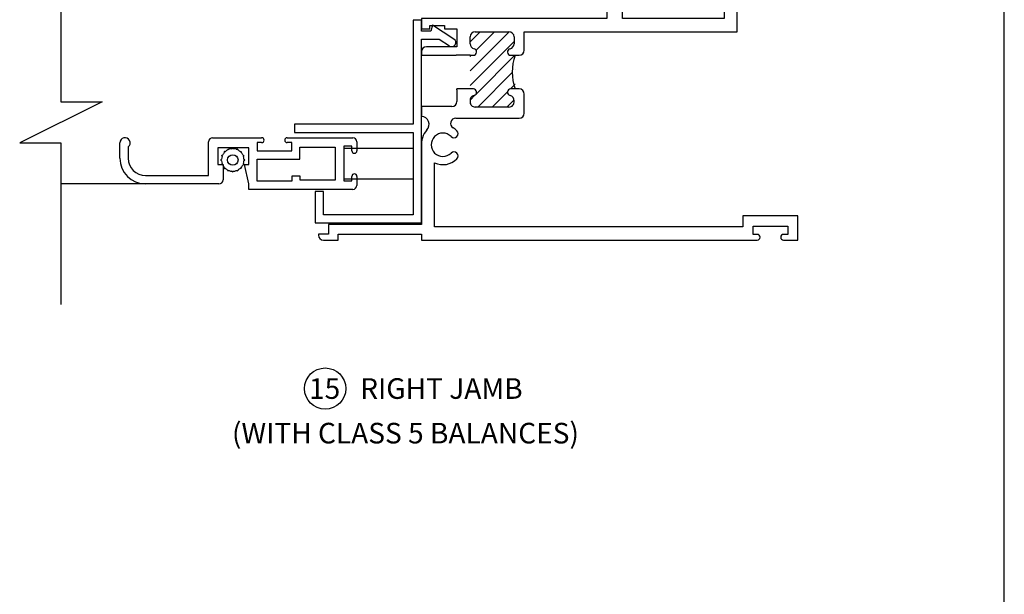
# Paper-space layout 'Page 4' of a CAD drawing. Units: inches. Extents: x 0.7 to 8, y 0.3 to 10.4.
# Drawn here: x 5 to 8, y 6.6 to 8.3 of the extents above; entities that cross this region are included whole.
import ezdxf
from ezdxf.enums import TextEntityAlignment as Align
from ezdxf.lldxf.tags import DXFTag

# ---------------------------------------------------------------- set-up
doc = ezdxf.new("R2010")
doc.units = ezdxf.units.IN
doc.header["$MEASUREMENT"] = 0
for name, color, linetype in [('20-0088', 7, 'Continuous'), ('20-0301', 7, 'Continuous'), ('Border', 7, 'Continuous'), ('Default', 7, 'Continuous'), ('Dim', 7, 'Continuous'), ('DV179_Default', 7, 'Continuous'), ('H-2107_FAMILY', 7, 'Continuous'), ('S-2276_FAMILY', 7, 'Continuous'), ('Window', 7, 'Continuous')]:
    doc.layers.add(name, color=color, linetype=linetype)
doc.styles.add('SEACAD_arial_ttf', font='arial.ttf')
tags = doc.linetypes.add('HIDDEN2', pattern=[0.1875, 0.125, -0.0625]).pattern_tags.tags
tags[6:7] = [DXFTag(74, 4), DXFTag(75, 0), DXFTag(340, '0'), DXFTag(46, 0.0), DXFTag(50, 0.0), DXFTag(44, 0.0), DXFTag(45, 0.0)]
tags[4:5] = [DXFTag(74, 4), DXFTag(75, 0), DXFTag(340, '0'), DXFTag(46, 0.0), DXFTag(50, 0.0), DXFTag(44, 0.0), DXFTag(45, 0.0)]

# ---------------------------------------------------------------- blocks, each defined once
blk = doc.blocks.new('SE184')
at = {"layer": 'DV179_Default', "linetype": 'Continuous'}
h = blk.add_hatch(dxfattribs=at)
h.set_pattern_fill('LINE', scale=0.25, angle=45, style=0, pattern_type=2)
edge = h.paths.add_edge_path()
edge.add_arc((6.4563, 8.1245), 0.01, 90, 257.5442, ccw=False)
edge.add_line((6.4563, 8.1345), (6.469, 8.1345))
edge.add_arc((6.6227, 8.1855), 0.1619, 161.644, 198.356, ccw=False)
edge.add_line((6.469, 8.2365), (6.4563, 8.2365))
edge.add_arc((6.4563, 8.2465), 0.01, 102.4558, 270, ccw=False)
edge.add_arc((6.4508, 8.2714), 0.0155, 282.4558, 360)
edge.add_line((6.4663, 8.2714), (6.4663, 8.292))
edge.add_arc((6.4508, 8.292), 0.0155, 0, 90)
edge.add_line((6.4508, 8.3075), (6.3483, 8.3075))
edge.add_arc((6.3483, 8.292), 0.0155, 90, 180)
edge.add_line((6.3328, 8.292), (6.3328, 8.2714))
edge.add_arc((6.3483, 8.2714), 0.0155, 180, 257.5442)
edge.add_arc((6.3428, 8.2465), 0.01, -90, 77.5442, ccw=False)
edge.add_line((6.3428, 8.2365), (6.3328, 8.2365))
edge.add_line((6.3328, 8.2365), (6.3328, 8.1345))
edge.add_line((6.3328, 8.1345), (6.3428, 8.1345))
edge.add_arc((6.3428, 8.1245), 0.01, -77.5442, 90, ccw=False)
edge.add_arc((6.3483, 8.0996), 0.0155, 102.4558, 188.5338)
edge.add_arc((6.3483, 8.095), 0.0155, 171.4662, 270)
edge.add_line((6.3483, 8.0795), (6.4508, 8.0795))
edge.add_arc((6.4508, 8.095), 0.0155, 270, 368.5338)
edge.add_arc((6.4508, 8.0996), 0.0155, 351.4662, 437.5442)
at = {"layer": 'DV179_Default', "color": 7, "linetype": 'Continuous'}
for p, q in [((6.3328, 8.2365), (6.2903, 8.2365)), ((6.3328, 8.1345), (6.2928, 8.1345)), ((6.2928, 8.132), (6.2928, 8.1345))]:
    blk.add_line(p, q, dxfattribs=at)
blk.add_arc((6.6227, 8.1855), 0.1619, 161.644, 198.356, dxfattribs=at)
at = {"layer": 'S-2276_FAMILY', "color": 7, "linetype": 'Continuous'}
for p, q in [((7.2248, 9.301), (6.9523, 9.301)), ((6.9523, 9.301), (6.9523, 9.268)), ((7.2298, 9.296), (7.2248, 9.301)), ((7.2348, 9.301), (7.2298, 9.296)), ((7.3273, 9.301), (7.2348, 9.301)), ((7.3273, 9.261), (7.3273, 9.301)), ((6.9523, 9.268), (6.1853, 9.268)), ((6.1853, 9.268), (6.1853, 9.239)), ((6.9923, 9.228), (6.9923, 9.261)), ((6.9923, 9.261), (7.1033, 9.261)), ((7.1033, 9.261), (7.1033, 8.3475)), ((7.1433, 9.1314), (7.1433, 9.261)), ((7.1433, 9.261), (7.3273, 9.261)), ((6.1853, 9.239), (6.7473, 9.239)), ((6.7473, 9.239), (6.7473, 9.144)), ((6.7948, 9.144), (6.7948, 9.228)), ((6.7948, 9.228), (6.9923, 9.228)), ((7.2079, 9.0992), (7.208, 9.0993)), ((7.208, 9.0528), (7.2079, 9.0529)), ((7.1433, 8.3075), (7.1433, 9.0207)), ((6.7473, 8.4405), (6.7473, 8.3475)), ((6.7948, 8.3475), (6.7948, 8.4405)), ((6.7473, 8.3475), (6.1853, 8.3475)), ((6.1853, 8.3475), (6.1853, 8.3165)), ((7.1033, 8.3475), (6.7948, 8.3475)), ((6.1853, 8.3165), (6.2103, 8.3165)), ((6.2103, 8.3165), (6.2103, 8.3265)), ((6.2103, 8.3265), (6.2553, 8.3265)), ((6.2553, 8.3265), (6.2553, 8.3165)), ((6.2553, 8.3165), (6.2928, 8.3165)), ((6.2928, 8.3165), (6.2928, 8.2625)), ((6.3483, 8.3075), (6.4508, 8.3075)), ((6.4973, 8.252), (6.4973, 8.3075)), ((6.4973, 8.3075), (7.1433, 8.3075)), ((6.3328, 8.2714), (6.3328, 8.292)), ((6.4663, 8.292), (6.4663, 8.2714)), ((6.1853, 8.247), (6.1853, 8.2365)), ((6.2928, 8.2625), (6.2008, 8.2625)), ((6.1853, 8.2365), (6.2903, 8.2365)), ((6.3328, 8.2365), (6.3428, 8.2365)), ((6.4563, 8.2365), (6.4818, 8.2365)), ((6.2928, 8.132), (6.2928, 8.0965)), ((6.3428, 8.1345), (6.3328, 8.1345)), ((6.4818, 8.1345), (6.4563, 8.1345)), ((6.4973, 8.061), (6.4973, 8.119)), ((6.2773, 8.081), (6.1853, 8.081)), ((6.1853, 8.081), (6.1853, 8.0505)), ((6.4508, 8.0795), (6.3483, 8.0795)), ((6.2891, 8.0455), (6.4818, 8.0455)), ((6.1853, 7.9598), (6.1853, 7.723)), ((6.2253, 7.716), (6.2253, 7.9102)), ((7.3273, 7.7495), (7.1603, 7.7495)), ((7.1603, 7.7495), (7.1603, 7.716)), ((7.3273, 7.676), (7.3273, 7.7495)), ((6.1853, 7.723), (5.9038, 7.723)), ((5.9038, 7.723), (5.9038, 7.6945)), ((7.1603, 7.716), (6.2253, 7.716)), ((7.1913, 7.6935), (7.1913, 7.7185)), ((7.1913, 7.7185), (7.2963, 7.7185)), ((7.2963, 7.7185), (7.2963, 7.6935)), ((5.9038, 7.6945), (5.8728, 7.6945)), ((5.8728, 7.6945), (5.8728, 7.6915)), ((5.8883, 7.676), (5.9328, 7.676)), ((5.9328, 7.676), (5.9328, 7.694)), ((5.9328, 7.694), (6.1853, 7.694)), ((6.1853, 7.694), (6.1853, 7.676)), ((6.1853, 7.676), (7.204, 7.676)), ((7.204, 7.6935), (7.1913, 7.6935)), ((7.2125, 7.6845), (7.2125, 7.685)), ((7.275, 7.685), (7.275, 7.6845)), ((7.2963, 7.6935), (7.2835, 7.6935)), ((7.2835, 7.676), (7.3273, 7.676))]:
    blk.add_line(p, q, dxfattribs=at)
for centre, radius, start, end in [((6.771, 9.144), 0.0237, 180, 0), ((7.1678, 9.076), 0.0355, 45.049, 314.951), ((7.1678, 9.076), 0.0605, 45.017, 113.8885), ((7.2017, 9.11), 0.0124, 300, 45.017), ((7.2016, 9.11), 0.0124, 225.049, 300), ((7.2016, 9.0421), 0.0125, 60, 134.951), ((7.2017, 9.0421), 0.0124, 314.983, 60), ((7.1678, 9.076), 0.0605, 246.1115, 314.983), ((6.771, 8.4405), 0.0237, 0, 180), ((6.3483, 8.292), 0.0155, 90, 180), ((6.4508, 8.292), 0.0155, 0, 90), ((6.2008, 8.247), 0.0155, 90, 180), ((6.3483, 8.2714), 0.0155, 180, 257.5442), ((6.3428, 8.2465), 0.01, 270, 77.5442), ((6.4563, 8.2465), 0.01, 102.4558, 270), ((6.4508, 8.2714), 0.0155, 282.4558, 0), ((6.4818, 8.252), 0.0155, 270, 0), ((6.3428, 8.1245), 0.01, 282.4558, 90), ((6.4563, 8.1245), 0.01, 90, 257.5442), ((6.4818, 8.119), 0.0155, 0, 90), ((6.2773, 8.0965), 0.0155, 270, 0), ((6.3483, 8.0996), 0.0155, 102.4558, 188.5338), ((6.3483, 8.095), 0.0155, 171.4662, 270), ((6.4508, 8.095), 0.0155, 270, 8.5338), ((6.4508, 8.0996), 0.0155, 351.4662, 77.5442), ((6.1851, 8.027), 0.0235, 314.0847, 89.5412), ((6.2891, 8.03), 0.0155, 90, 239.0288), ((6.4818, 8.061), 0.0155, 270, 0), ((6.2548, 7.9653), 0.0698, 139.9331, 184.5184), ((6.2839, 7.9989), 0.0124, 225.0475, 45.0475), ((6.2501, 7.9651), 0.0602, 45.0475, 59.0288), ((6.2501, 7.9651), 0.0354, 45.0475, 314.9525), ((6.2501, 7.9651), 0.0603, 245.6454, 314.9525), ((6.2839, 7.9312), 0.0124, 314.9525, 134.9525), ((5.8883, 7.6915), 0.0155, 180, 270), ((7.204, 7.685), 0.0085, 0, 90), ((7.204, 7.6845), 0.0085, 270, 0), ((7.2835, 7.685), 0.0085, 90, 180), ((7.2835, 7.6845), 0.0085, 180, 270)]:
    blk.add_arc(centre, radius, start, end, dxfattribs=at)
blk = doc.blocks.new('SE189')
at = {"layer": '20-0088', "color": 7, "linetype": 'Continuous'}
for p, q in [((6.1604, 8.3425), (6.1604, 8.0275)), ((6.1854, 8.3425), (6.1604, 8.3425)), ((6.1854, 8.31), (6.1854, 8.3425)), ((6.2139, 8.31), (6.1854, 8.31)), ((6.2186, 8.3275), (6.2139, 8.31)), ((6.2838, 8.2857), (6.2186, 8.3275)), ((6.1854, 7.728), (6.1854, 8.285)), ((6.1854, 8.285), (6.2385, 8.285)), ((6.2385, 8.285), (6.2703, 8.2646)), ((5.8004, 8.0275), (5.8004, 8.0025)), ((6.1604, 8.0275), (5.8004, 8.0275)), ((5.8004, 8.0025), (6.1604, 8.0025)), ((6.1604, 8.0025), (6.1604, 7.753)), ((5.8879, 7.823), (5.8629, 7.823)), ((5.8629, 7.823), (5.8629, 7.728)), ((5.8879, 7.753), (5.8879, 7.823)), ((6.1604, 7.753), (5.8879, 7.753)), ((5.8629, 7.728), (6.1854, 7.728))]:
    blk.add_line(p, q, dxfattribs=at)
blk.add_arc((6.2771, 8.2751), 0.0125, 237.285, 57.285, dxfattribs=at)
blk = doc.blocks.new('SE190')
at = {"layer": 'H-2107_FAMILY', "color": 7, "linetype": 'Continuous'}
for p, q in [((5.5394, 7.8715), (5.5394, 7.974)), ((5.5519, 7.9865), (5.7004, 7.9865)), ((5.7779, 7.9865), (5.9769, 7.9865)), ((5.9894, 7.974), (5.9894, 7.9467)), ((5.2707, 7.9245), (5.2707, 7.971)), ((5.2957, 7.9587), (5.2957, 7.9245)), ((5.6617, 7.9555), (5.5677, 7.9555)), ((5.5677, 7.9555), (5.5677, 7.9055)), ((5.6617, 7.9055), (5.6617, 7.9555)), ((5.7004, 7.9715), (5.6867, 7.9715)), ((5.6867, 7.9715), (5.6867, 7.9465)), ((5.6867, 7.9465), (5.7917, 7.9465)), ((5.7917, 7.9715), (5.7779, 7.9715)), ((5.7917, 7.9465), (5.7917, 7.9715)), ((5.8167, 7.9215), (5.8167, 7.958)), ((5.8167, 7.958), (5.9239, 7.958)), ((5.9239, 7.958), (5.9239, 7.858)), ((5.9744, 7.9605), (5.9494, 7.9605)), ((5.9494, 7.9605), (5.9494, 7.8555)), ((5.9744, 7.9467), (5.9744, 7.9605)), ((5.6867, 7.9215), (5.8167, 7.9215)), ((5.6867, 7.8545), (5.6867, 7.9215)), ((5.5677, 7.9055), (5.5837, 7.9055)), ((5.5837, 7.9055), (5.5837, 7.859)), ((5.6617, 7.8465), (5.6487, 7.9055)), ((5.6487, 7.9055), (5.6617, 7.9055)), ((5.3487, 7.8715), (5.5394, 7.8715)), ((5.7919, 7.8545), (5.6867, 7.8545)), ((5.8169, 7.8701), (5.7919, 7.8701)), ((5.7919, 7.8701), (5.7919, 7.8545)), ((5.8169, 7.858), (5.8169, 7.8701)), ((5.9239, 7.858), (5.8169, 7.858)), ((5.9494, 7.8555), (5.9744, 7.8555)), ((5.9744, 7.8555), (5.9744, 7.8692)), ((5.9894, 7.8692), (5.9894, 7.842)), ((5.5712, 7.8465), (5.3487, 7.8465)), ((5.6617, 7.8295), (5.6617, 7.8465)), ((5.9769, 7.8295), (5.6617, 7.8295))]:
    blk.add_line(p, q, dxfattribs=at)
for centre, radius, start, end in [((5.2862, 7.971), 0.0155, 307.7997, 180), ((5.5519, 7.974), 0.0125, 90, 180), ((5.7004, 7.979), 0.0075, 270, 90), ((5.7779, 7.979), 0.0075, 90, 270), ((5.9769, 7.974), 0.0125, 0, 90), ((5.9819, 7.9467), 0.0075, 180, 0), ((5.3487, 7.9245), 0.078, 180, 270), ((5.3487, 7.9245), 0.053, 180, 270), ((5.5712, 7.859), 0.0125, 270, 360), ((5.9819, 7.8692), 0.0075, 0, 180), ((5.9769, 7.842), 0.0125, 270, 0)]:
    blk.add_arc(centre, radius, start, end, dxfattribs=at)
blk = doc.blocks.new('SE191')
at = {"layer": '20-0301', "color": 7, "linetype": 'Continuous'}
for p, q in [((5.5874, 7.9448), (5.5871, 7.9445)), ((5.5871, 7.9445), (5.5873, 7.9442)), ((5.5877, 7.9446), (5.5874, 7.9448)), ((5.5992, 7.9526), (5.5988, 7.9525)), ((5.5988, 7.9525), (5.5989, 7.9521)), ((5.5994, 7.9523), (5.5992, 7.9526)), ((5.6127, 7.9553), (5.6126, 7.9549)), ((5.6131, 7.9553), (5.6127, 7.9553)), ((5.6132, 7.9549), (5.6131, 7.9553)), ((5.6266, 7.9526), (5.6264, 7.9523)), ((5.627, 7.9525), (5.6266, 7.9526)), ((5.6269, 7.9521), (5.627, 7.9525)), ((5.6384, 7.9448), (5.6381, 7.9446)), ((5.6387, 7.9445), (5.6384, 7.9448)), ((5.6385, 7.9442), (5.6387, 7.9445)), ((5.577, 7.9193), (5.5766, 7.9192)), ((5.5766, 7.9192), (5.5766, 7.9188)), ((5.5766, 7.9188), (5.577, 7.9187)), ((5.5794, 7.9331), (5.5793, 7.9327)), ((5.5793, 7.9327), (5.5796, 7.9325)), ((5.5798, 7.933), (5.5794, 7.9331)), ((5.6463, 7.9331), (5.646, 7.933)), ((5.6462, 7.9325), (5.6465, 7.9327)), ((5.6465, 7.9327), (5.6463, 7.9331)), ((5.6492, 7.9192), (5.6488, 7.9193)), ((5.6488, 7.9187), (5.6492, 7.9188)), ((5.6492, 7.9188), (5.6492, 7.9192)), ((5.5796, 7.9055), (5.5793, 7.9053)), ((5.5793, 7.9053), (5.5794, 7.9049)), ((5.5794, 7.9049), (5.5798, 7.905)), ((5.5873, 7.8938), (5.5871, 7.8935)), ((5.5871, 7.8935), (5.5874, 7.8932)), ((5.5874, 7.8932), (5.5877, 7.8934)), ((5.5989, 7.8859), (5.5988, 7.8856)), ((5.5988, 7.8856), (5.5992, 7.8854)), ((5.5992, 7.8854), (5.5994, 7.8857)), ((5.6264, 7.8857), (5.6266, 7.8854)), ((5.6266, 7.8854), (5.627, 7.8856)), ((5.627, 7.8856), (5.6269, 7.8859)), ((5.6381, 7.8934), (5.6384, 7.8932)), ((5.6384, 7.8932), (5.6387, 7.8935)), ((5.6387, 7.8935), (5.6385, 7.8938)), ((5.646, 7.905), (5.6463, 7.9049)), ((5.6465, 7.9053), (5.6462, 7.9055)), ((5.6463, 7.9049), (5.6465, 7.9053)), ((5.6126, 7.8831), (5.6127, 7.8827)), ((5.6127, 7.8827), (5.6131, 7.8827)), ((5.6131, 7.8827), (5.6132, 7.8831))]:
    blk.add_line(p, q, dxfattribs=at)
blk.add_circle((5.6129, 7.919), 0.016, dxfattribs=at)
for centre, radius, start, end in [((5.5851, 7.9429), 0.0025, 319.2566, 30.6752), ((5.589, 7.9468), 0.0025, 239.3248, 310.7434), ((5.6129, 7.919), 0.0341, 116.7566, 130.7434), ((5.5964, 7.9517), 0.0025, 296.7566, 8.1752), ((5.6014, 7.9538), 0.0025, 216.8248, 288.2434), ((5.6129, 7.919), 0.0341, 94.2566, 108.2434), ((5.6102, 7.9556), 0.0025, 274.2566, 345.6752), ((5.6156, 7.9556), 0.0025, 194.3248, 265.7434), ((5.6129, 7.919), 0.0341, 71.7566, 85.7434), ((5.6244, 7.9538), 0.0025, 251.7566, 323.1752), ((5.6294, 7.9517), 0.0025, 171.8248, 243.2434), ((5.6129, 7.919), 0.0341, 49.2566, 63.2434), ((5.6368, 7.9468), 0.0025, 229.2566, 300.6752), ((5.6407, 7.9429), 0.0025, 149.3248, 220.7434), ((5.5763, 7.9217), 0.0025, 284.3248, 355.7434), ((5.5763, 7.9163), 0.0025, 4.2566, 75.6752), ((5.6129, 7.919), 0.0341, 161.7566, 175.7434), ((5.6129, 7.919), 0.0341, 184.2566, 198.2434), ((5.5781, 7.9305), 0.0025, 341.7566, 53.1752), ((5.5802, 7.9355), 0.0025, 261.8248, 333.2434), ((5.6129, 7.919), 0.0341, 139.2566, 153.2434), ((5.6129, 7.919), 0.0341, 26.7566, 40.7434), ((5.6456, 7.9355), 0.0025, 206.7566, 278.1752), ((5.6477, 7.9305), 0.0025, 126.8248, 198.2434), ((5.6129, 7.919), 0.0341, 4.2566, 18.2434), ((5.6129, 7.919), 0.0341, 341.7566, 355.7434), ((5.6494, 7.9217), 0.0025, 184.2566, 255.6752), ((5.6494, 7.9163), 0.0025, 104.3248, 175.7434), ((5.5781, 7.9075), 0.0025, 306.8248, 18.2434), ((5.5802, 7.9025), 0.0025, 26.7566, 98.1752), ((5.6129, 7.919), 0.0341, 206.7566, 220.7434), ((5.5851, 7.8951), 0.0025, 329.3248, 40.7434), ((5.589, 7.8913), 0.0025, 49.2566, 120.6752), ((5.6129, 7.919), 0.0341, 229.2566, 243.2434), ((5.5964, 7.8863), 0.0025, 351.8248, 63.2434), ((5.6014, 7.8842), 0.0025, 71.7566, 143.1752), ((5.6129, 7.919), 0.0341, 251.7566, 265.7434), ((5.6102, 7.8825), 0.0025, 14.3248, 85.7434), ((5.6156, 7.8825), 0.0025, 94.2566, 165.6752), ((5.6129, 7.919), 0.0341, 274.2566, 288.2434), ((5.6244, 7.8842), 0.0025, 36.8248, 108.2434), ((5.6294, 7.8863), 0.0025, 116.7566, 188.1752), ((5.6129, 7.919), 0.0341, 296.7566, 310.7434), ((5.6368, 7.8913), 0.0025, 59.3248, 130.7434), ((5.6407, 7.8951), 0.0025, 139.2566, 210.6752), ((5.6129, 7.919), 0.0341, 319.2566, 333.2434), ((5.6456, 7.9025), 0.0025, 81.8248, 153.2434), ((5.6477, 7.9075), 0.0025, 161.7566, 233.1752)]:
    blk.add_arc(centre, radius, start, end, dxfattribs=at)
blk = doc.blocks.new('SEANNOT_GROUP24')
at = {"layer": 'Default', "color": 7, "linetype": 'Continuous'}
blk.add_circle((5.8932, 7.226), 0.0625, dxfattribs=at)
at = {"layer": 'Default', "color": 7, "linetype": 'Continuous', "style": 'SEACAD_arial_ttf'}
for s, p in [('15', (5.8443, 7.2573)), ('RIGHT JAMB', (5.9994, 7.2573))]:
    blk.add_text(s, height=0.0625, dxfattribs=at).set_placement(p, align=Align.TOP_LEFT)
blk = doc.blocks.new('SG15')
at = {"layer": 'Border', "color": 7, "linetype": 'Continuous'}
blk.add_line((7.9531, 0.7226), (7.9531, 9.5871), dxfattribs=at)

psp = doc.layouts.new('Page 4')

# ---------------------------------------------------------------- linework, layer by layer
at = {"layer": 'Default', "color": 7, "linetype": 'HIDDEN2'}
psp.add_line((5.571156, 7.846489), (5.091695, 7.846489), dxfattribs=at)
at = {"layer": 'Window', "color": 7, "linetype": 'Continuous'}
for points in [[(5.091695, 9.485484), (5.091695, 8.933588), (5.216695, 8.933588), (4.966695, 8.808588), (5.091695, 8.808588), (5.091695, 8.095489), (5.216695, 8.095489), (4.966695, 7.970489), (5.091695, 7.970489), (5.091695, 7.480587)], [(5.949406, 7.954989), (6.16044, 7.954989), (6.16044, 7.860989), (5.949406, 7.860989)]]:
    psp.add_lwpolyline(points, dxfattribs=at)

# ---------------------------------------------------------------- block references
psp.add_blockref('SG15', (0, 0))
at = {"layer": 'Default'}
for name in ['SE184', 'SE189', 'SE190', 'SE191', 'SEANNOT_GROUP24']:
    psp.add_blockref(name, (0, 0), dxfattribs=at)

# ---------------------------------------------------------------- texts
at = {"layer": 'Dim', "color": 7, "linetype": 'Continuous', "style": 'SEACAD_arial_ttf'}
psp.add_text('(WITH CLASS 5 BALANCES)', height=0.0625, dxfattribs=at).set_placement((5.610497, 7.122033), align=Align.TOP_LEFT)

doc.saveas('drawing.dxf')
